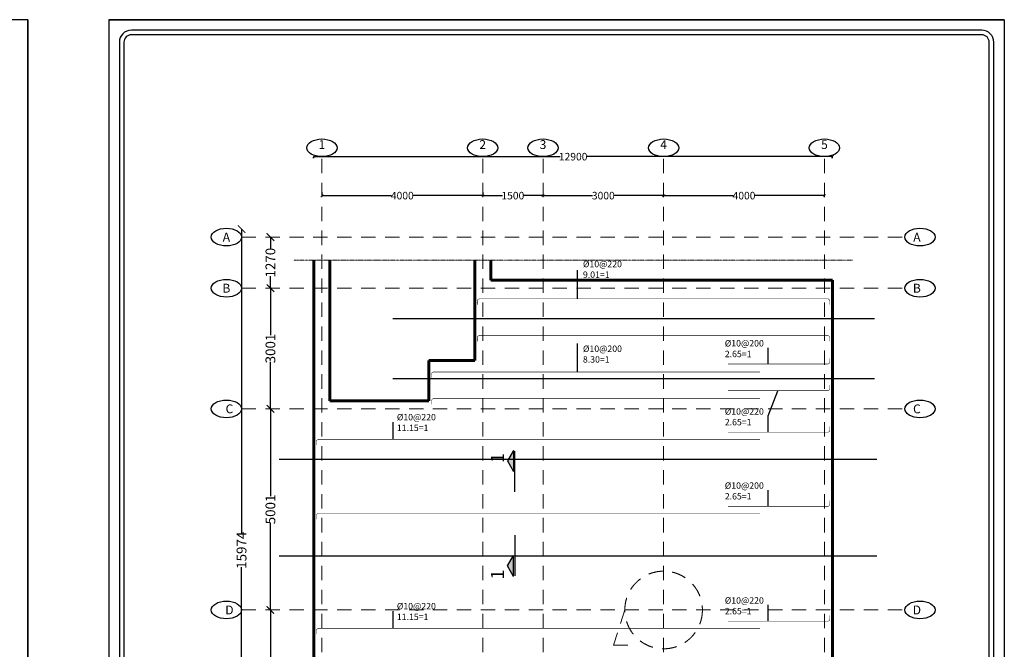
# Model space of a CAD drawing. Units: metres. Extents: x -635294 to 227567, y -626986 to 131781.
# Drawn here: x 130161 to 162816, y -242918 to -222048 of the extents above; entities that cross this region are included whole.
import ezdxf
from ezdxf.enums import TextEntityAlignment as Align

# ---------------------------------------------------------------- set-up
doc = ezdxf.new("R2010")
doc.units = ezdxf.units.M
doc.linetypes.add('GrFeatureAxis', pattern=[0.85, 0.25, -0.2, 0.1, -0.2, 0.1])
doc.linetypes.add('Overhead', pattern=[3.96875, 2.38125, -1.5875])
for name, color, linetype in [('Building. Level 1 (+3.00m)', 7, 'Continuous'), ('Building. Level 1 (+3.90m)', 7, 'Continuous'), ('Building. Reinforcement drawing 37', 7, 'Continuous'), ('Building. Reinforcement drawing 37. Visual elements', 7, 'Continuous'), ('Building. Reinforcement drawing 7. Visual elements', 7, 'Continuous')]:
    doc.layers.add(name, color=color, linetype=linetype)
for name, color, linetype, lineweight in [('Cut Line', 13, 'Continuous', 30), ('G-ANNO-TTLB', 6, 'Continuous', 30), ('S-GRID', 1, 'Continuous', 9)]:
    doc.layers.add(name, color=color, linetype=linetype, lineweight=lineweight)
doc.styles.add('GrDimensions', font='simplex.shx')
doc.styles.add('GrGrid', font='arial_0.ttf', dxfattribs={"height": 0.17})
doc.styles.get("Standard").update_dxf_attribs({"font": 'times.ttf'})
doc.dimstyles.new('GrSymbolBar', dxfattribs={"dimtxt": 0.09, "dimasz": 0.05, "dimexe": 0.07, "dimexo": 0, "dimgap": 0.05, "dimtad": 1, "dimzin": 0, "dimdsep": 46, "dimtxsty": 'GrDimensions', "dimblk": 'JumpArrow.dwg', "dimblk1": 'JumpArrow.dwg', "dimblk2": 'JumpArrow.dwg', "dimcen": 0.09, "dimadec": 0, "dimazin": 0, "dimtfac": 1, "dimtdec": 4, "dimtmove": 0, "dimatfit": 3, "dimldrblk": 'OPEN30', "dimfxl": 1, "dimtolj": 1, "dimtzin": 0, "dimarcsym": 0})
doc.dimstyles.new('Standard 0.75', dxfattribs={"dimtxt": 325, "dimasz": 250, "dimexe": 0.18, "dimexo": 0.0625, "dimgap": 0.09, "dimtad": 0, "dimdec": 0, "dimlfac": 0.750188, "dimzin": 0, "dimdsep": 46, "dimtxsty": 'Standard', "dimblk": 'ARCHTICK', "dimcen": 0.09, "dimclrd": 254, "dimclre": 254, "dimclrt": 254, "dimadec": 0, "dimazin": 0, "dimtfac": 1, "dimtdec": 0, "dimtofl": 0, "dimtmove": 0, "dimatfit": 3, "dimfxl": 1, "dimtolj": 1, "dimtzin": 0, "dimarcsym": 0})
doc.dimstyles.new('Standard 1.3', dxfattribs={"dimtxt": 250, "dimasz": 100, "dimexe": 0.18, "dimexo": 0.0625, "dimgap": 0.09, "dimtad": 0, "dimdec": 0, "dimlfac": 0.75, "dimzin": 0, "dimdsep": 46, "dimtxsty": 'Standard', "dimblk": 'ARCHTICK', "dimcen": 0.09, "dimclrd": 253, "dimclre": 253, "dimclrt": 253, "dimadec": 0, "dimazin": 0, "dimtfac": 1, "dimtdec": 0, "dimtofl": 0, "dimtmove": 0, "dimatfit": 3, "dimfxl": 1, "dimtolj": 1, "dimtzin": 0, "dimarcsym": 0})

# ---------------------------------------------------------------- blocks, each defined once
blk = doc.blocks.new('_Open30')
at = {"color": 0, "linetype": 'ByBlock', "lineweight": -2}
for p, q in [((-1, 0), (0, 0)), ((0, 0), (-1, 0)), ((0, 0), (-1, 0))]:
    blk.add_line(p, q, dxfattribs=at)
blk = doc.blocks.new('JumpArrow.dwg')
blk.add_arc((0, 0), 32, 359.999997, 180.000003)
blk = doc.blocks.new('_ArchTick')
at = {"color": 0, "linetype": 'ByBlock', "const_width": 0.15}
blk.add_lwpolyline([(-0.5, -0.5), (0.5, 0.5)], dxfattribs=at)
blk = doc.blocks.new('*D745')
at = {"layer": 'Building. Level 1 (+3.00m)', "color": 254, "lineweight": -2, "transparency": 16777216}
for p, q in [((138486, -241615), (138477, -241615)), ((138477, -241615), (138477, -243835)), ((138477, -246948), (138477, -244728)), ((138473, -246948), (138477, -246948))]:
    blk.add_line(p, q, dxfattribs=at)
at = {"layer": 'Defpoints', "color": 0, "transparency": 16777216}
for p in [(138477, -241615), (138486, -241615, 5200), (138473, -246948, 5200)]:
    blk.add_point(p, dxfattribs=at)
at = {"layer": 'Building. Level 1 (+3.00m)', "color": 254, "lineweight": -2, "transparency": 16777216, "xscale": 250, "yscale": 250, "zscale": 250}
for p, rotation in [((138477, -241615), 90), ((138477, -246948), 270)]:
    blk.add_blockref('_ArchTick', p, dxfattribs=dict(at, rotation=rotation))
at = {"layer": 'Building. Level 1 (+3.00m)', "color": 254, "transparency": 16777216, "insert": (138477, -244282), "char_height": 325, "attachment_point": 5, "rotation": 90}
blk.add_mtext('\\A1;4001', dxfattribs=at)
blk = doc.blocks.new('*D746')
at = {"layer": 'Building. Level 1 (+3.00m)', "color": 254, "lineweight": -2, "transparency": 16777216}
for p, q in [((138467, -234948), (138477, -234948)), ((138477, -234948), (138477, -237842)), ((138477, -241615), (138477, -238721)), ((138486, -241615), (138477, -241615))]:
    blk.add_line(p, q, dxfattribs=at)
at = {"layer": 'Defpoints', "color": 0, "transparency": 16777216}
for p in [(138467, -234948, 5200), (138477, -234948), (138486, -241615, 5200)]:
    blk.add_point(p, dxfattribs=at)
at = {"layer": 'Building. Level 1 (+3.00m)', "color": 254, "lineweight": -2, "transparency": 16777216, "xscale": 250, "yscale": 250, "zscale": 250}
for p, rotation in [((138477, -234948), 90), ((138477, -241615), 270)]:
    blk.add_blockref('_ArchTick', p, dxfattribs=dict(at, rotation=rotation))
at = {"layer": 'Building. Level 1 (+3.00m)', "color": 254, "transparency": 16777216, "insert": (138477, -238282), "char_height": 325, "attachment_point": 5, "rotation": 90}
blk.add_mtext('\\A1;5001', dxfattribs=at)
blk = doc.blocks.new('*D747')
at = {"layer": 'Building. Level 1 (+3.00m)', "color": 254, "lineweight": -2, "transparency": 16777216}
for p, q in [((138504, -230948), (138477, -230948)), ((138477, -230948), (138477, -232507)), ((138477, -234948), (138477, -233389)), ((138467, -234948), (138477, -234948))]:
    blk.add_line(p, q, dxfattribs=at)
at = {"layer": 'Defpoints', "color": 0, "transparency": 16777216}
for p in [(138477, -230948), (138504, -230948, 5200), (138467, -234948, 5200)]:
    blk.add_point(p, dxfattribs=at)
at = {"layer": 'Building. Level 1 (+3.00m)', "color": 254, "lineweight": -2, "transparency": 16777216, "xscale": 250, "yscale": 250, "zscale": 250}
for p, rotation in [((138477, -230948), 90), ((138477, -234948), 270)]:
    blk.add_blockref('_ArchTick', p, dxfattribs=dict(at, rotation=rotation))
at = {"layer": 'Building. Level 1 (+3.00m)', "color": 254, "transparency": 16777216, "insert": (138477, -232948), "char_height": 325, "attachment_point": 5, "rotation": 90}
blk.add_mtext('\\A1;3001', dxfattribs=at)
blk = doc.blocks.new('*D748')
at = {"layer": 'Building. Level 1 (+3.00m)', "color": 254, "lineweight": -2, "transparency": 16777216}
for p, q in [((138474, -229255), (138477, -229255)), ((138477, -229255), (138477, -229658)), ((138477, -230948), (138477, -230545)), ((138504, -230948), (138477, -230948))]:
    blk.add_line(p, q, dxfattribs=at)
at = {"layer": 'Defpoints', "color": 0, "transparency": 16777216}
for p in [(138474, -229255, 5200), (138477, -229255), (138504, -230948, 5200)]:
    blk.add_point(p, dxfattribs=at)
at = {"layer": 'Building. Level 1 (+3.00m)', "color": 254, "lineweight": -2, "transparency": 16777216, "xscale": 250, "yscale": 250, "zscale": 250}
for p, rotation in [((138477, -229255), 90), ((138477, -230948), 270)]:
    blk.add_blockref('_ArchTick', p, dxfattribs=dict(at, rotation=rotation))
at = {"layer": 'Building. Level 1 (+3.00m)', "color": 254, "transparency": 16777216, "insert": (138477, -230102), "char_height": 325, "attachment_point": 5, "rotation": 90}
blk.add_mtext('\\A1;1270', dxfattribs=at)
blk = doc.blocks.new('*D749')
at = {"layer": 'Building. Level 1 (+3.00m)', "color": 254, "lineweight": -2, "transparency": 16777216}
for p, q in [((137519, -228988), (137519, -228988)), ((137519, -228988), (137519, -239071)), ((137519, -250282), (137519, -240198)), ((137519, -250282), (137519, -250282))]:
    blk.add_line(p, q, dxfattribs=at)
at = {"layer": 'Defpoints', "color": 0, "transparency": 16777216}
for p in [(137519, -228988, 10400), (137519, -250282, 10400), (137519, -250282)]:
    blk.add_point(p, dxfattribs=at)
at = {"layer": 'Building. Level 1 (+3.00m)', "color": 254, "lineweight": -2, "transparency": 16777216, "xscale": 250, "yscale": 250, "zscale": 250}
for p, rotation in [((137519, -228988), 90), ((137519, -250282), 270)]:
    blk.add_blockref('_ArchTick', p, dxfattribs=dict(at, rotation=rotation))
at = {"layer": 'Building. Level 1 (+3.00m)', "color": 254, "transparency": 16777216, "insert": (137519, -239635), "char_height": 325, "attachment_point": 5, "rotation": 90}
blk.add_mtext('\\A1;15974', dxfattribs=at)
blk = doc.blocks.new('*D750')
at = {"layer": 'Building. Level 1 (+3.00m)', "color": 253, "lineweight": -2, "transparency": 16777216}
for p, q in [((140184, -227762), (140184, -227880)), ((140184, -227880), (142491, -227880)), ((145517, -227880), (143210, -227880)), ((145517, -227762), (145517, -227880))]:
    blk.add_line(p, q, dxfattribs=at)
at = {"layer": 'Defpoints', "color": 0, "transparency": 16777216}
for p in [(140184, -227762, 10400), (145517, -227762, 10400), (145517, -227880)]:
    blk.add_point(p, dxfattribs=at)
at = {"layer": 'Building. Level 1 (+3.00m)', "color": 253, "lineweight": -2, "transparency": 16777216, "xscale": 100, "yscale": 100, "zscale": 100, "rotation": 180}
blk.add_blockref('_ArchTick', (140184, -227880), dxfattribs=at)
at = {"layer": 'Building. Level 1 (+3.00m)', "color": 253, "lineweight": -2, "transparency": 16777216, "xscale": 100, "yscale": 100, "zscale": 100}
blk.add_blockref('_ArchTick', (145517, -227880), dxfattribs=at)
at = {"layer": 'Building. Level 1 (+3.00m)', "color": 253, "transparency": 16777216, "insert": (142851, -227880), "char_height": 250, "attachment_point": 5}
blk.add_mtext('\\A1;4000', dxfattribs=at)
blk = doc.blocks.new('*D751')
at = {"layer": 'Building. Level 1 (+3.00m)', "color": 253, "lineweight": -2, "transparency": 16777216}
for p, q in [((145517, -227762), (145517, -227880)), ((145517, -227880), (146176, -227880)), ((147517, -227880), (146858, -227880)), ((147517, -227912), (147517, -227880))]:
    blk.add_line(p, q, dxfattribs=at)
at = {"layer": 'Defpoints', "color": 0, "transparency": 16777216}
for p in [(145517, -227762, 10400), (147517, -227880), (147517, -227912, 5200)]:
    blk.add_point(p, dxfattribs=at)
at = {"layer": 'Building. Level 1 (+3.00m)', "color": 253, "lineweight": -2, "transparency": 16777216, "xscale": 100, "yscale": 100, "zscale": 100, "rotation": 180}
blk.add_blockref('_ArchTick', (145517, -227880), dxfattribs=at)
at = {"layer": 'Building. Level 1 (+3.00m)', "color": 253, "lineweight": -2, "transparency": 16777216, "xscale": 100, "yscale": 100, "zscale": 100}
blk.add_blockref('_ArchTick', (147517, -227880), dxfattribs=at)
at = {"layer": 'Building. Level 1 (+3.00m)', "color": 253, "transparency": 16777216, "insert": (146517, -227880), "char_height": 250, "attachment_point": 5}
blk.add_mtext('\\A1;1500', dxfattribs=at)
blk = doc.blocks.new('*D752')
at = {"layer": 'Building. Level 1 (+3.00m)', "color": 253, "lineweight": -2, "transparency": 16777216}
for p, q in [((147517, -227912), (147517, -227880)), ((147517, -227880), (149162, -227880)), ((151517, -227880), (149872, -227880)), ((151517, -227923), (151517, -227880))]:
    blk.add_line(p, q, dxfattribs=at)
at = {"layer": 'Defpoints', "color": 0, "transparency": 16777216}
for p in [(147517, -227912, 5200), (151517, -227880), (151517, -227924, 5200)]:
    blk.add_point(p, dxfattribs=at)
at = {"layer": 'Building. Level 1 (+3.00m)', "color": 253, "lineweight": -2, "transparency": 16777216, "xscale": 100, "yscale": 100, "zscale": 100, "rotation": 180}
blk.add_blockref('_ArchTick', (147517, -227880), dxfattribs=at)
at = {"layer": 'Building. Level 1 (+3.00m)', "color": 253, "lineweight": -2, "transparency": 16777216, "xscale": 100, "yscale": 100, "zscale": 100}
blk.add_blockref('_ArchTick', (151517, -227880), dxfattribs=at)
at = {"layer": 'Building. Level 1 (+3.00m)', "color": 253, "transparency": 16777216, "insert": (149517, -227880), "char_height": 250, "attachment_point": 5}
blk.add_mtext('\\A1;3000', dxfattribs=at)
blk = doc.blocks.new('*D753')
at = {"layer": 'Building. Level 1 (+3.00m)', "color": 253, "lineweight": -2, "transparency": 16777216}
for p, q in [((151517, -227923), (151517, -227880)), ((151517, -227880), (153824, -227880)), ((156851, -227880), (154544, -227880)), ((156851, -227862), (156851, -227880))]:
    blk.add_line(p, q, dxfattribs=at)
at = {"layer": 'Defpoints', "color": 0, "transparency": 16777216}
for p in [(151517, -227924, 5200), (156851, -227862, 5200), (156851, -227880)]:
    blk.add_point(p, dxfattribs=at)
at = {"layer": 'Building. Level 1 (+3.00m)', "color": 253, "lineweight": -2, "transparency": 16777216, "xscale": 100, "yscale": 100, "zscale": 100, "rotation": 180}
blk.add_blockref('_ArchTick', (151517, -227880), dxfattribs=at)
at = {"layer": 'Building. Level 1 (+3.00m)', "color": 253, "lineweight": -2, "transparency": 16777216, "xscale": 100, "yscale": 100, "zscale": 100}
blk.add_blockref('_ArchTick', (156851, -227880), dxfattribs=at)
at = {"layer": 'Building. Level 1 (+3.00m)', "color": 253, "transparency": 16777216, "insert": (154184, -227880), "char_height": 250, "attachment_point": 5}
blk.add_mtext('\\A1;4000', dxfattribs=at)
blk = doc.blocks.new('*D742')
at = {"layer": 'Building. Level 1 (+3.00m)', "color": 253, "lineweight": -2, "transparency": 16777216}
for p, q in [((139917, -226639), (139917, -226588)), ((139917, -226588), (148084, -226588)), ((157117, -226588), (148951, -226588)), ((157117, -226639), (157117, -226588))]:
    blk.add_line(p, q, dxfattribs=at)
at = {"layer": 'Defpoints', "color": 0, "transparency": 16777216}
for p in [(139917, -226588), (139917, -226639, 10400), (157117, -226639, 10400)]:
    blk.add_point(p, dxfattribs=at)
at = {"layer": 'Building. Level 1 (+3.00m)', "color": 253, "lineweight": -2, "transparency": 16777216, "xscale": 100, "yscale": 100, "zscale": 100, "rotation": 180}
blk.add_blockref('_ArchTick', (139917, -226588), dxfattribs=at)
at = {"layer": 'Building. Level 1 (+3.00m)', "color": 253, "lineweight": -2, "transparency": 16777216, "xscale": 100, "yscale": 100, "zscale": 100}
blk.add_blockref('_ArchTick', (157117, -226588), dxfattribs=at)
at = {"layer": 'Building. Level 1 (+3.00m)', "color": 253, "transparency": 16777216, "insert": (148517, -226588), "char_height": 250, "attachment_point": 5}
blk.add_mtext('\\A1;12900', dxfattribs=at)

msp = doc.modelspace()

# ---------------------------------------------------------------- hatches: boundary and pattern name
at = {"layer": 'Cut Line'}
h = msp.add_hatch(color=256, dxfattribs=at)
h.dxf.hatch_style = 1
h.paths.add_polyline_path([(146535.575, -237024.433), (146535.575, -236324.433), (146335.575, -236674.433)])
h = msp.add_hatch(color=256, dxfattribs=at)
h.dxf.hatch_style = 1
h.paths.add_polyline_path([(146335.575, -240154.604), (146535.575, -240504.604), (146535.575, -239804.604)])

# ---------------------------------------------------------------- linework, layer by layer
at = {"layer": 'Building. Level 1 (+3.00m)', "color": 252, "true_color": 0x939598}
for centre in [(140183.989, -226295.213, -5200), (145517.322, -226295.213, -5200), (147517.322, -226295.213, -5200), (151517.322, -226295.213, -5200), (156850.655, -226295.213, -5200), (137016.955, -229254.876, -5200), (160019.156, -229254.876, -5200), (137016.955, -230948.21, -5200), (160019.156, -230948.21, -5200), (137016.955, -234948.21, -5200), (160019.156, -234948.21, -5200), (137016.955, -241614.876, -5200), (160019.156, -241614.876, -5200)]:
    msp.add_ellipse(centre, major_axis=(501.834, 0), ratio=0.583851653, dxfattribs=at)
at = {"layer": 'Building. Reinforcement drawing 37', "color": 9, "linetype": 'GrFeatureAxis', "lineweight": 20}
msp.add_line((139250.655, -230014.876), (157783.988, -230014.876), dxfattribs=at)
at = {"layer": 'Building. Reinforcement drawing 37', "color": 5, "linetype": 'Continuous', "lineweight": 60}
for p, q in [((139917.322, -230014.876), (139917.322, -234681.543)), ((140450.655, -234681.543), (140450.655, -230014.876)), ((145250.655, -230014.876), (145250.655, -230681.543)), ((145783.989, -230681.543), (145783.989, -230014.876)), ((145250.655, -230681.543), (145250.655, -231214.876)), ((151250.655, -230681.543), (145783.989, -230681.543)), ((151783.988, -230681.543), (151250.655, -230681.543)), ((156583.988, -230681.543), (151783.988, -230681.543)), ((157117.322, -230681.543), (156583.988, -230681.543)), ((157117.322, -231214.876), (157117.322, -230681.543)), ((145250.655, -231214.876), (145250.655, -233345.318)), ((157117.322, -234681.543), (157117.322, -231214.876)), ((143732.225, -233345.318), (143732.225, -234681.543)), ((145250.655, -233345.318), (143732.225, -233345.318)), ((139917.322, -234681.543), (139917.322, -235214.876)), ((143732.225, -234681.543), (140450.655, -234681.543)), ((157117.322, -235214.876), (157117.322, -234681.543)), ((139917.322, -235214.876), (139917.322, -241348.209)), ((157117.322, -241348.209), (157117.322, -235214.876)), ((139917.322, -241348.209), (139917.322, -241881.543)), ((157117.322, -241881.543), (157117.322, -241348.209)), ((139917.322, -241881.543), (139917.322, -248014.876)), ((157117.322, -246681.543), (157117.322, -241881.543))]:
    msp.add_line(p, q, dxfattribs=at)
at = {"layer": 'Building. Reinforcement drawing 37', "color": 2}
for p, q in [((142533.724, -231948.21), (158508.951, -231948.21)), ((158508.951, -233948.21), (142533.724, -233948.21)), ((138765.129, -236614.876), (158585.289, -236614.876))]:
    msp.add_line(p, q, dxfattribs=at)
at = {"layer": 'Building. Reinforcement drawing 37. Visual elements', "color": 2}
msp.add_line((138765.129, -239814.876), (158585.289, -239814.876), dxfattribs=at)
at = {"layer": 'Building. Reinforcement drawing 37. Visual elements', "color": 11, "linetype": 'Continuous', "lineweight": -3, "true_color": 0xf27172, "elevation": 0}
for points in [[(145338.655, -231494.876, 16, 16, 0), (145338.655, -231377.543, 16, 16, -0.414213562), (145413.322, -231302.876, 16, 16, 0), (156954.655, -231302.876, 16, 16, -0.414213562), (157029.322, -231377.543, 16, 16, 0), (157029.322, -231494.876, 0, 0, 0)], [(145338.655, -232712.53, 16, 16, 0), (145338.655, -232595.197, 16, 16, -0.414213562), (145413.322, -232520.53, 16, 16, 0), (156954.655, -232520.53, 16, 16, -0.414213562), (157029.322, -232595.197, 16, 16, 0), (157029.322, -232712.53, 0, 0, 0)], [(153650.655, -233462.936, 16, 16, 0), (156954.655, -233462.936, 16, 16, 0.414213562), (157029.322, -233388.27, 16, 16, 0), (157029.322, -233270.936, 0, 0, 0)], [(143820.225, -233916.694, 16, 16, 0), (143820.225, -233799.361, 16, 16, -0.414213562), (143894.892, -233724.694, 16, 16, 0), (154717.322, -233724.694, 0, 0, 0)], [(153650.655, -234346.307, 16, 16, 0), (156954.655, -234346.307, 16, 16, 0.414213562), (157029.322, -234271.64, 16, 16, 0), (157029.322, -234154.307, 0, 0, 0)], [(143820.225, -234800.064, 16, 16, 0), (143820.225, -234682.731, 16, 16, -0.414213562), (143894.892, -234608.064, 16, 16, 0), (154717.322, -234608.064, 0, 0, 0)], [(153650.655, -235721.629, 16, 16, 0), (156954.655, -235721.629, 16, 16, 0.414213562), (157029.322, -235646.962, 16, 16, 0), (157029.322, -235529.629, 0, 0, 0)], [(140005.322, -236147.947, 16, 16, 0), (140005.322, -236030.613, 16, 16, -0.414213562), (140079.989, -235955.947, 16, 16, 0), (154717.322, -235955.947, 0, 0, 0)], [(153650.655, -238180.2, 16, 16, 0), (156954.655, -238180.2, 16, 16, 0.414213562), (157029.322, -238105.534, 16, 16, 0), (157029.322, -237988.2, 0, 0, 0)], [(140005.322, -238606.518, 16, 16, 0), (140005.322, -238489.185, 16, 16, -0.414213562), (140079.989, -238414.518, 16, 16, 0), (154717.322, -238414.518, 0, 0, 0)], [(153650.655, -241986.683, 16, 16, 0), (156954.655, -241986.683, 16, 16, 0.414213562), (157029.322, -241912.017, 16, 16, 0), (157029.322, -241794.683, 0, 0, 0)], [(140005.322, -242413.001, 16, 16, 0), (140005.322, -242295.668, 16, 16, -0.414213562), (140079.989, -242221.001, 16, 16, 0), (154717.322, -242221.001, 0, 0, 0)]]:
    msp.add_lwpolyline(points, format="xyseb", dxfattribs=at)
at = {"layer": 'Building. Reinforcement drawing 7. Visual elements', "color": 251, "true_color": 0x636466}
msp.add_line((154981.956, -235180.931, 0), (155302.655, -234346.307, 0), dxfattribs=at)
at = {"layer": 'Cut Line'}
for p, q in [((146535.575, -236324.433, 0), (146335.575, -236674.433, 0)), ((146535.575, -236324.433, 0), (146535.575, -237024.433, 0)), ((146585.575, -237694.518, 0), (146585.575, -236348.955, 0)), ((146335.575, -236674.433, 0), (146535.575, -237024.433, 0)), ((146585.575, -239134.518, 0), (146585.575, -240480.081, 0)), ((146335.575, -240154.604, 0), (146535.575, -239804.604, 0)), ((146535.575, -240504.604, 0), (146535.575, -239804.604, 0)), ((146535.575, -240504.604, 0), (146335.575, -240154.604, 0))]:
    msp.add_line(p, q, dxfattribs=at)
at = {"layer": 'G-ANNO-TTLB'}
for p, q in [((130435.948, -222048.424), (88435.948, -222048.424)), ((130435.948, -222048.424), (130435.948, -251748.424)), ((130435.948, -251748.424), (130435.948, -222048.424)), ((133116.1, -222048.424), (162816.1, -222048.424)), ((162816.1, -222048.424), (133116.1, -222048.424)), ((133116.1, -222048.424), (133116.1, -264048.424)), ((133116.1, -222048.424), (162816.1, -222048.424)), ((162816.1, -222048.424), (133116.1, -222048.424)), ((133116.1, -222048.424), (133116.1, -264048.424)), ((162816.1, -222048.424), (162816.1, -264048.424)), ((162816.1, -222048.424), (162816.1, -264048.424)), ((162066.1, -222398.424), (133866.1, -222398.424)), ((162066.1, -222398.424), (133866.1, -222398.424)), ((162066.1, -222548.424), (133866.1, -222548.424)), ((162066.1, -222548.424), (133866.1, -222548.424)), ((133466.1, -222798.424), (133466.1, -263298.424)), ((133466.1, -222798.424), (133466.1, -263298.424)), ((133616.1, -222798.424), (133616.1, -263298.424)), ((133616.1, -222798.424), (133616.1, -263298.424)), ((162316.1, -263298.424), (162316.1, -222798.424)), ((162316.1, -263298.424), (162316.1, -222798.424)), ((162466.1, -263298.424), (162466.1, -222798.424)), ((162466.1, -263298.424), (162466.1, -222798.424))]:
    msp.add_line(p, q, dxfattribs=at)
for centre, radius, start, end in [((133866.1, -222798.424), 400, 90, 180), ((133866.1, -222798.424), 400, 90, 180), ((133866.1, -222798.424), 250, 90, 180), ((133866.1, -222798.424), 250, 90, 180), ((162066.1, -222798.424), 400, 0, 90), ((162066.1, -222798.424), 400, 0, 90), ((162066.1, -222798.424), 250, 0, 90), ((162066.1, -222798.424), 250, 0, 90)]:
    msp.add_arc(centre, radius, start, end, dxfattribs=at)
at = {"layer": 'S-GRID', "color": 252, "linetype": 'Overhead', "ltscale": 200, "true_color": 0x939598}
for p, q in [((140183.989, -250948.209, -5200), (140183.989, -226588.21, -5200)), ((145517.322, -250948.209, -5200), (145517.322, -226588.21, -5200)), ((147517.322, -250948.209, -5200), (147517.322, -226588.21, -5200)), ((151517.322, -250948.209, -5200), (151517.322, -226588.21, -5200)), ((156850.655, -250948.209, -5200), (156850.655, -226588.21, -5200)), ((137517.322, -229254.876, -5200), (159517.322, -229254.876, -5200)), ((137517.322, -230948.21, -5200), (159517.322, -230948.21, -5200)), ((137517.322, -234948.21, -5200), (159517.322, -234948.21, -5200)), ((137517.322, -241614.876, -5200), (159517.322, -241614.876, -5200)), ((150231.013, -241614.876, -5200), (149851.598, -242779.206)), ((149851.598, -242779.206), (150478.161, -242779.206))]:
    msp.add_line(p, q, dxfattribs=at)
msp.add_circle((151517.322, -241614.876, -5200), 1286.308, dxfattribs=at)

# ---------------------------------------------------------------- texts
at = {"layer": 'Building. Level 1 (+3.90m)', "color": 252, "true_color": 0x939598, "style": 'GrGrid'}
for s, p in [('1', (140183.989, -226188.21, -5200)), ('2', (145517.322, -226188.21, -5200)), ('3', (147517.322, -226188.21, -5200)), ('4', (151517.322, -226188.21, -5200)), ('5', (156850.655, -226188.21, -5200)), ('A', (137016.955, -229254.876, -5200)), ('A', (159917.322, -229254.876, -5200)), ('B', (137017.322, -230948.21, -5200)), ('B', (159917.322, -230948.21, -5200)), ('C', (137117.322, -234948.21, -5200)), ('C', (159917.322, -234948.21, -5200)), ('D', (137117.322, -241614.876, -5200)), ('D', (159917.322, -241614.876, -5200))]:
    msp.add_text(s, height=292.997, dxfattribs=at).set_placement(p, align=Align.MIDDLE_CENTER)
at = {"layer": 'Building. Reinforcement drawing 7. Visual elements', "color": 251, "true_color": 0x636466, "char_height": 212.5, "attachment_point": 1}
for s, insert in [('{\\Fsimplex|c178;%%C10@220\\P9.01=1}', (148841.582, -230040.057)), ('{\\Fsimplex|c178;%%C10@200\\P2.65=1}', (153546.311, -232668.352)), ('{\\Fsimplex|c178;%%C10@200\\P8.30=1}', (148841.582, -232848.624)), ('{\\Fsimplex|c178;%%C10@220\\P11.15=1}', (142670.033, -235116.614)), ('{\\Fsimplex|c178;%%C10@220\\P2.65=1}', (153546.311, -234927.045)), ('{\\Fsimplex|c178;%%C10@200\\P2.65=1}', (153546.311, -237385.616)), ('{\\Fsimplex|c178;%%C10@220\\P2.65=1}', (153546.311, -241192.099)), ('{\\Fsimplex|c178;%%C10@220\\P11.15=1}', (142670.033, -241381.668))]:
    msp.add_mtext(s, dxfattribs=dict(at, insert=insert))
at = {"layer": 'Cut Line'}
for p in [(146222.187, -236741.602, 0), (146222.187, -240602.247, 0)]:
    msp.add_text('1', height=435.083, rotation=90, dxfattribs=at).set_placement(p)

# ---------------------------------------------------------------- dimensions: what is measured, and where the dimension line sits
at = {"layer": 'Building. Level 1 (+3.00m)'}
for base, p1, p2, picture, middle in [((139917.322, -226588.21, -10400), (157117.322, -226639.469), (139917.322, -226639.469), '*D742', (148517.322, -226588.21, -10400)), ((145517.322, -227880.234, -10400), (140183.989, -227761.524), (145517.322, -227761.524), '*D750', (142850.655, -227880.234, -10400)), ((147517.322, -227880.234, -10400), (145517.322, -227761.524), (147517.322, -227911.583, -5200), '*D751', (146517.322, -227880.234, -10400)), ((151517.322, -227880.234, -10400), (147517.322, -227911.583, -5200), (151517.322, -227923.526, -5200), '*D752', (149517.322, -227880.234, -10400)), ((156850.655, -227880.234, -10400), (151517.322, -227923.526, -5200), (156850.655, -227861.652, -5200), '*D753', (154183.988, -227880.234, -10400))]:
    dim = msp.add_linear_dim(base=base, p1=p1, p2=p2, dimstyle='Standard 1.3', dxfattribs=at)
    dim.commit()
    dim.dimension.update_dxf_attribs({"geometry": picture, "text_midpoint": middle})
for base, p1, p2, picture, middle in [((137518.79, -250281.543, -10400), (137518.79, -228988.21), (137518.79, -250281.543), '*D749', (137518.79, -239634.876, -10400)), ((138476.9, -229254.876, -10400), (138503.809, -230948.21, -5200), (138473.881, -229254.876, -5200), '*D748', (138476.9, -230101.543, -10400)), ((138476.9, -230948.21, -10400), (138467.365, -234948.21, -5200), (138503.809, -230948.21, -5200), '*D747', (138476.9, -232948.21, -10400)), ((138476.9, -234948.21, -10400), (138486.33, -241614.876, -5200), (138467.365, -234948.21, -5200), '*D746', (138476.9, -238281.543, -10400)), ((138476.9, -241614.876, -10400), (138472.906, -246948.209, -5200), (138486.33, -241614.876, -5200), '*D745', (138476.9, -244281.543, -10400))]:
    dim = msp.add_linear_dim(base=base, p1=p1, p2=p2, angle=90, dimstyle='Standard 0.75', dxfattribs=at)
    dim.commit()
    dim.dimension.update_dxf_attribs({"geometry": picture, "text_midpoint": middle})

# ---------------------------------------------------------------- leaders
at = {"layer": 'Building. Reinforcement drawing 7. Visual elements', "color": 251, "true_color": 0x636466}
for points in [[(148661.944, -231302.876, 0), (148661.944, -230355.929, 0)], [(148661.944, -233724.694, 0), (148661.944, -232777.747, 0)], [(154981.956, -233462.936, 0), (154981.956, -232922.239, 0)], [(142547.432, -235955.947, 0), (142547.432, -235384.143, 0)], [(154981.956, -235721.629, 0), (154981.956, -235180.931, 0)], [(154981.956, -238180.2, 0), (154981.956, -237639.503, 0)], [(154981.956, -241986.683, 0), (154981.956, -241445.986, 0)], [(142547.432, -242221.001, 0), (142547.432, -241649.197, 0)]]:
    msp.add_leader(points, dimstyle='GrSymbolBar', dxfattribs=at)

doc.saveas('drawing.dxf')
